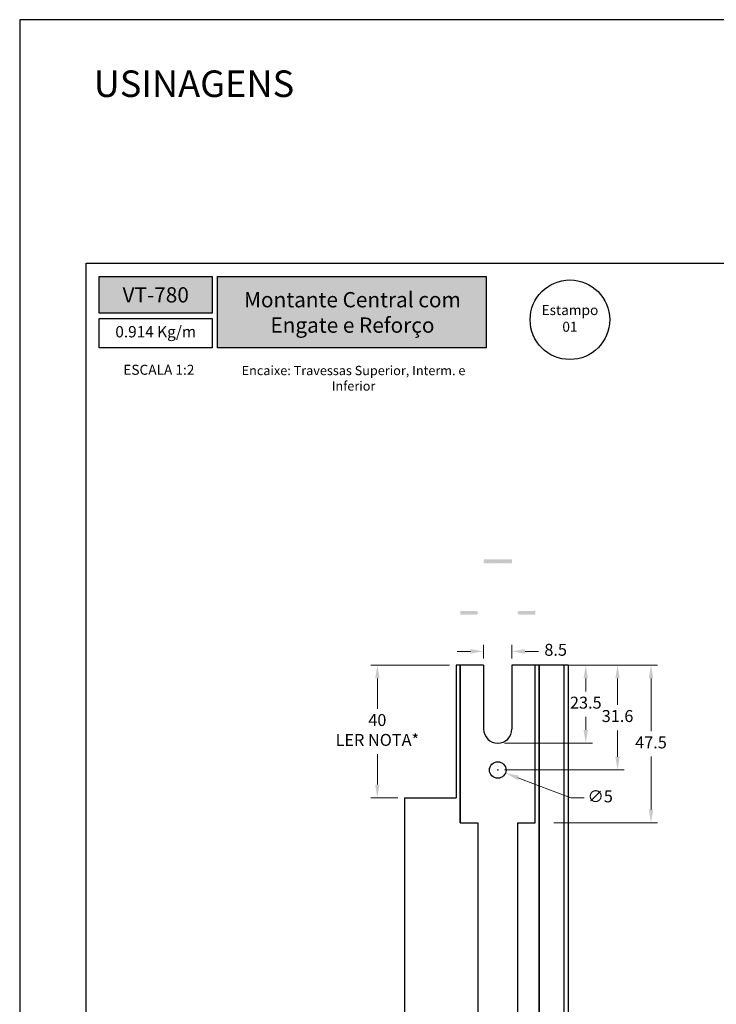
# Model space of a CAD drawing. Units: millimetres. Extents: x 9854 to 11437, y 4520 to 6693.
# Drawn here: x 10770 to 10875, y 5281 to 5430 of the extents above; entities that cross this region are included whole.
import ezdxf

# ---------------------------------------------------------------- set-up
doc = ezdxf.new("R2010")
doc.units = ezdxf.units.MM
doc.header["$PDMODE"] = 98
for name, color, linetype in [('_0', 7, 'Continuous'), ('Camada 1', 7, 'Continuous'), ('Layout', 9, 'Continuous')]:
    doc.layers.add(name, color=color, linetype=linetype)
doc.layers.add('Layout 2 - Gride', color=253, linetype='Continuous', plot=False)
doc.styles.add('Perfil-01', font='TitilliumWeb-Light.ttf', dxfattribs={"height": 1.8})
doc.dimstyles.new('New_Cota-Perfil 1-2', dxfattribs={"dimtxt": 1.8, "dimasz": 2, "dimexe": 1, "dimexo": 1, "dimgap": 1, "dimtad": 0, "dimtih": 1, "dimtoh": 1, "dimdec": 1, "dimlfac": 2, "dimzin": 11, "dimdsep": 46, "dimtxsty": 'Perfil-01', "dimcen": 0.09, "dimadec": 1, "dimazin": 3, "dimtfac": 1, "dimtdec": 1, "dimtofl": 0, "dimtmove": 0, "dimatfit": 1, "dimfxl": 1, "dimfrac": 2, "dimtzin": 11, "dimlwd": 0, "dimlwe": 0, "dimarcsym": 0})

# ---------------------------------------------------------------- blocks, each defined once
blk = doc.blocks.new('*D328')
at = {"color": 0, "lineweight": 0}
for p, q in [((10848.82, 5332.15), (10855.84, 5332.15)), ((10854.84, 5330.15), (10854.84, 5328.18)), ((10854.84, 5322.4), (10854.84, 5324.36)), ((10842.57, 5320.4), (10855.84, 5320.4))]:
    blk.add_line(p, q, dxfattribs=at)
at = {"color": 0}
for points in [[(10855.17, 5330.15), (10854.5, 5330.15), (10854.84, 5332.15)], [(10854.5, 5322.4), (10855.17, 5322.4), (10854.84, 5320.4)]]:
    blk.add_solid(points, dxfattribs=at)
at = {"layer": 'DEFPOINTS', "color": 0}
for p in [(10847.82, 5332.15), (10841.57, 5320.4), (10854.84, 5320.4)]:
    blk.add_point(p, dxfattribs=at)
at = {"color": 0, "insert": (10854.84, 5326.27), "char_height": 1.8, "attachment_point": 5, "style": 'Perfil-01'}
blk.add_mtext('23.5', dxfattribs=at)
blk = doc.blocks.new('*D329')
at = {"color": 0, "lineweight": 0}
for p, q in [((10848.82, 5332.15), (10860.63, 5332.15)), ((10859.63, 5330.15), (10859.63, 5326.16)), ((10859.63, 5318.35), (10859.63, 5322.33)), ((10842.57, 5316.35), (10860.63, 5316.35))]:
    blk.add_line(p, q, dxfattribs=at)
at = {"color": 0}
for points in [[(10859.96, 5330.15), (10859.29, 5330.15), (10859.63, 5332.15)], [(10859.29, 5318.35), (10859.96, 5318.35), (10859.63, 5316.35)]]:
    blk.add_solid(points, dxfattribs=at)
at = {"layer": 'DEFPOINTS', "color": 0}
for p in [(10847.82, 5332.15), (10841.57, 5316.35), (10859.63, 5316.35)]:
    blk.add_point(p, dxfattribs=at)
at = {"color": 0, "insert": (10859.63, 5324.25), "char_height": 1.8, "attachment_point": 5, "style": 'Perfil-01'}
blk.add_mtext('31.6', dxfattribs=at)
blk = doc.blocks.new('*D330')
at = {"color": 0, "lineweight": 0}
for p, q in [((10841.48, 5316.35), (10841.66, 5316.35)), ((10841.57, 5316.26), (10841.57, 5316.44)), ((10852.59, 5312.14), (10844.6, 5315.19)), ((10854.59, 5312.14), (10852.59, 5312.14))]:
    blk.add_line(p, q, dxfattribs=at)
at = {"color": 0}
blk.add_solid([(10844.72, 5315.5), (10844.49, 5314.88), (10842.74, 5315.9)], dxfattribs=at)
at = {"layer": 'DEFPOINTS', "color": 0}
for p in [(10840.4, 5316.79), (10842.74, 5315.9)]:
    blk.add_point(p, dxfattribs=at)
at = {"color": 0, "insert": (10857.01, 5312.14), "char_height": 1.8, "attachment_point": 5, "style": 'Perfil-01'}
blk.add_mtext('∅5', dxfattribs=at)
blk = doc.blocks.new('*D331')
at = {"color": 0, "lineweight": 0}
for p, q in [((10837.44, 5334.24), (10835.44, 5334.24)), ((10839.44, 5333.15), (10839.44, 5335.24)), ((10843.69, 5333.15), (10843.69, 5335.24)), ((10845.69, 5334.24), (10847.69, 5334.24))]:
    blk.add_line(p, q, dxfattribs=at)
at = {"color": 0}
for points in [[(10837.44, 5333.91), (10837.44, 5334.58), (10839.44, 5334.24)], [(10845.69, 5334.58), (10845.69, 5333.91), (10843.69, 5334.24)]]:
    blk.add_solid(points, dxfattribs=at)
at = {"layer": 'DEFPOINTS', "color": 0}
for p in [(10843.69, 5334.24), (10839.44, 5332.15), (10843.69, 5332.15)]:
    blk.add_point(p, dxfattribs=at)
at = {"color": 0, "insert": (10850.3, 5334.24), "char_height": 1.8, "attachment_point": 5, "style": 'Perfil-01'}
blk.add_mtext('8.5', dxfattribs=at)
blk = doc.blocks.new('*D342')
at = {"color": 0, "lineweight": 0}
for p, q in [((10850.04, 5332.15), (10865.67, 5332.15)), ((10864.67, 5330.15), (10864.67, 5322.18)), ((10864.67, 5310.4), (10864.67, 5318.36)), ((10850.04, 5308.4), (10865.67, 5308.4))]:
    blk.add_line(p, q, dxfattribs=at)
at = {"color": 0}
for points in [[(10865.01, 5330.15), (10864.34, 5330.15), (10864.67, 5332.15)], [(10864.34, 5310.4), (10865.01, 5310.4), (10864.67, 5308.4)]]:
    blk.add_solid(points, dxfattribs=at)
at = {"layer": 'DEFPOINTS', "color": 0}
for p in [(10849.04, 5332.15), (10849.04, 5308.4), (10864.67, 5308.4)]:
    blk.add_point(p, dxfattribs=at)
at = {"color": 0, "insert": (10864.67, 5320.27), "char_height": 1.8, "attachment_point": 5, "style": 'Perfil-01'}
blk.add_mtext('47.5', dxfattribs=at)
blk = doc.blocks.new('*D345')
at = {"color": 0, "lineweight": 0}
for p, q in [((10834.32, 5332.15), (10822.42, 5332.15)), ((10823.42, 5330.15), (10823.42, 5325.56)), ((10823.42, 5314.15), (10823.42, 5318.73)), ((10826.51, 5312.15), (10822.42, 5312.15))]:
    blk.add_line(p, q, dxfattribs=at)
at = {"color": 0}
for points in [[(10823.76, 5330.15), (10823.09, 5330.15), (10823.42, 5332.15)], [(10823.09, 5314.15), (10823.76, 5314.15), (10823.42, 5312.15)]]:
    blk.add_solid(points, dxfattribs=at)
at = {"layer": 'DEFPOINTS', "color": 0}
for p in [(10835.32, 5332.15), (10823.42, 5312.15), (10827.51, 5312.15)]:
    blk.add_point(p, dxfattribs=at)
at = {"color": 0, "insert": (10823.42, 5322.15), "char_height": 1.8, "attachment_point": 5, "style": 'Perfil-01'}
blk.add_mtext('40^JLER NOTA*', dxfattribs=at)

msp = doc.modelspace()

# ---------------------------------------------------------------- hatches: boundary and pattern name
h = msp.add_hatch(color=256)
h.dxf.hatch_style = 1
h.paths.add_polyline_path([(10839.443, 5348.101), (10839.443, 5347.501), (10841.356, 5347.501), (10841.468, 5347.501), (10841.568, 5347.601), (10841.668, 5347.501), (10841.78, 5347.501), (10843.693, 5347.501), (10843.693, 5348.101)])
h.paths.add_polyline_path([(10844.868, 5340.351, 1), (10844.868, 5339.751), (10847.168, 5339.751, 0.01668), (10847.218, 5339.753), (10847.218, 5340.501, -0.4142129), (10847.068, 5340.351)])
h.paths.add_polyline_path([(10835.918, 5339.751), (10838.268, 5339.751, 0.9999869), (10838.268, 5340.351), (10836.068, 5340.351, -0.4105625), (10835.918, 5340.5, -0.0031208), (10835.918, 5340.501), (10835.918, 5340.5)])
at = {"layer": 'Camada 1', "true_color": 0xe2a91e}
h = msp.add_hatch(color=42, dxfattribs=at)
h.dxf.hatch_style = 1
h.paths.add_polyline_path([(10781.512, 5390.768), (10781.512, 5385.251), (10798.512, 5385.251), (10798.512, 5390.768)])
h.paths.add_polyline_path([(10799.312, 5390.768), (10799.312, 5380), (10839.826, 5380), (10839.826, 5390.768)])

# ---------------------------------------------------------------- linework, layer by layer
for p, q in [((10839.443, 5332.145), (10835.318, 5332.145)), ((10839.443, 5332.145), (10835.318, 5332.145)), ((10835.318, 5332.145), (10835.318, 5312.145)), ((10835.918, 5308.395), (10835.918, 5332.145)), ((10839.443, 5332.145), (10839.443, 5322.52)), ((10847.818, 5332.145), (10843.693, 5332.145)), ((10852.205, 5332.145), (10843.693, 5332.145)), ((10843.693, 5332.145), (10843.693, 5322.52)), ((10847.218, 5308.395), (10847.218, 5332.145)), ((10847.818, 5332.145), (10847.818, 5168.247)), ((10847.818, 5168.247), (10847.818, 5332.145)), ((10851.509, 5332.145), (10851.509, 5168.247)), ((10852.205, 5332.145), (10852.205, 5168.247)), ((10827.512, 5312.145), (10827.512, 5188.247)), ((10827.512, 5312.145), (10835.318, 5312.145)), ((10838.568, 5308.395), (10838.568, 5257.696)), ((10844.568, 5308.395), (10844.568, 5257.696))]:
    msp.add_line(p, q)
for points in [[(10839.443, 5332.145), (10835.918, 5332.145), (10835.918, 5308.395), (10838.568, 5308.395)], [(10844.568, 5308.395), (10847.218, 5308.395), (10847.218, 5332.145), (10843.693, 5332.145)]]:
    msp.add_lwpolyline(points)
for centre, radius in [((10852.452, 5384.261), 6), ((10841.568, 5316.345), 1.25)]:
    msp.add_circle(centre, radius)
msp.add_arc((10841.568, 5322.52), 2.125, 180, 0)
at = {"layer": 'Camada 1', "color": 42, "true_color": 0xd4a831}
msp.add_lwpolyline([(10781.512, 5390.768), (10798.512, 5390.768), (10798.512, 5385.251), (10781.512, 5385.251)], close=True, dxfattribs=at)
at = {"layer": 'Camada 1', "color": 42, "true_color": 0xe2a91e}
msp.add_lwpolyline([(10799.312, 5390.768), (10839.826, 5390.768), (10839.826, 5380), (10799.312, 5380)], close=True, dxfattribs=at)
at = {"layer": 'Layout', "flags": 128}
msp.add_lwpolyline([(10769.512, 5132.509), (10979.512, 5132.509), (10979.512, 5429.509), (10769.512, 5429.509), (10769.512, 5132.509)], dxfattribs=at)
at = {"layer": 'Layout 2 - Gride'}
msp.add_lwpolyline([(10779.512, 5392.768), (10969.512, 5392.768), (10969.512, 5161.251), (10779.512, 5161.251)], close=True, dxfattribs=at)

# ---------------------------------------------------------------- texts
at = {"color": 7, "lineweight": -3, "insert": (10780.665, 5421.851), "char_height": 4, "width": 49.7715, "attachment_point": 1, "style": 'Perfil-01'}
msp.add_mtext('USINAGENS', dxfattribs=at)
at = {"color": 255, "lineweight": -3, "char_height": 2.3, "attachment_point": 5, "style": 'Perfil-01'}
for s, insert, width in [('\\pxqc;{\\fTitillium Web|b1|i0|c0|p2;VT-780}', (10790.012, 5388.01), 30.08879), ('{\\fTitillium Web|b1|i0|c0|p2;Montante Central com Engate e Reforço}', (10819.668, 5385.362), 41.78415)]:
    msp.add_mtext(s, dxfattribs=dict(at, insert=insert, width=width))
at = {"layer": '_0', "insert": (10852.452, 5384.261), "char_height": 1.512, "width": 21.06215, "attachment_point": 5, "style": 'Perfil-01'}
msp.add_mtext('Estampo \\P01', dxfattribs=at)
at = {"layer": 'Camada 1', "color": 42, "true_color": 0xe2a91e, "style": 'Perfil-01'}
for s, insert, char_height, width, attachment_point in [('\\pxqc;ESCALA 1:2', (10790.485, 5376.707), 1.512, 21.06215, 5), ('\\pxqc;Encaixe: Travessas Superior, Interm. e Inferior', (10800.409, 5377.298), 1.4, 38.84844, 1)]:
    msp.add_mtext(s, dxfattribs=dict(at, insert=insert, char_height=char_height, width=width, attachment_point=attachment_point))

# ---------------------------------------------------------------- dimensions: what is measured, and where the dimension line sits
dim = msp.add_linear_dim(base=(10843.693, 5334.242), p1=(10839.443, 5332.145), p2=(10843.693, 5332.145), dimstyle='New_Cota-Perfil 1-2')
dim.commit()
dim.dimension.update_dxf_attribs({"geometry": '*D331', "text_midpoint": (10850.296, 5334.242)})
dim = msp.add_linear_dim(base=(10823.422, 5312.145), p1=(10835.318, 5332.145), p2=(10827.512, 5312.145), angle=90, text='40^JLER NOTA*', dimstyle='New_Cota-Perfil 1-2', override={"dimtxsty": 'Perfil-01'})
dim.commit()
dim.dimension.update_dxf_attribs({"geometry": '*D345', "text_midpoint": (10823.422, 5322.145)})
for base, p1, p2, picture, middle in [((10854.837, 5320.395), (10847.818, 5332.145), (10841.568, 5320.395), '*D328', (10854.837, 5326.27)), ((10859.626, 5316.345), (10847.818, 5332.145), (10841.568, 5316.345), '*D329', (10859.626, 5324.245)), ((10864.672, 5308.395), (10849.039, 5332.145), (10849.039, 5308.395), '*D342', (10864.672, 5320.27))]:
    dim = msp.add_linear_dim(base=base, p1=p1, p2=p2, angle=90, dimstyle='New_Cota-Perfil 1-2')
    dim.commit()
    dim.dimension.update_dxf_attribs({"geometry": picture, "text_midpoint": middle})
dim = msp.add_diameter_dim_2p(p1=(10840.4, 5316.791), p2=(10842.736, 5315.9), dimstyle='New_Cota-Perfil 1-2')
dim.commit()
dim.dimension.update_dxf_attribs({"geometry": '*D330', "text_midpoint": (10857.01, 5312.14), "dimtype": 163})

# ---------------------------------------------------------------- next in the draw order: texts
at = {"layer": 'Camada 1', "color": 42, "true_color": 0xe2a91e, "insert": (10790.012, 5382.226), "char_height": 1.7, "width": 17, "attachment_point": 5, "style": 'Perfil-01', "bg_fill": 2}
msp.add_mtext('0.914 Kg/m', dxfattribs=at)

# ---------------------------------------------------------------- next in the draw order: linework, layer by layer
at = {"layer": 'Camada 1', "color": 42, "true_color": 0xe2a91e}
msp.add_lwpolyline([(10781.512, 5384.451), (10798.512, 5384.451), (10798.512, 5380), (10781.512, 5380)], close=True, dxfattribs=at)

doc.saveas('drawing.dxf')
